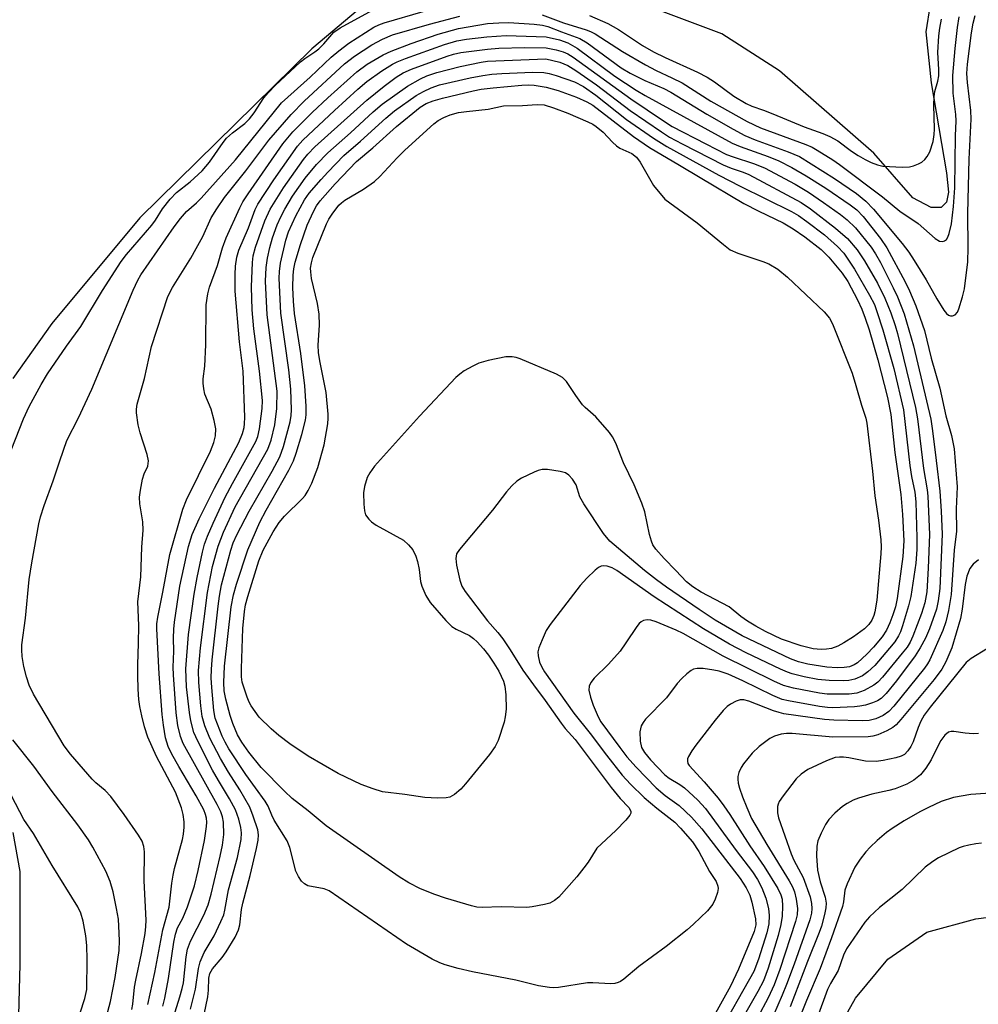
# Model space of a CAD drawing. Units: inches. Extents: x 1321760 to 1327760, y 501448 to 505448.
# Drawn here: x 1322013 to 1322211, y 503564 to 503768 of the extents above; entities that cross this region are included whole.
import ezdxf

# ---------------------------------------------------------------- set-up
doc = ezdxf.new("R2010")
doc.units = ezdxf.units.IN
doc.header["$MEASUREMENT"] = 0
doc.layers.add('TRANS-Parking Lot', color=4, linetype='Continuous')
doc.layers.add('Undefined', color=1, linetype='Continuous')

msp = doc.modelspace()

# ---------------------------------------------------------------- linework, layer by layer
at = {"layer": 'TRANS-Parking Lot'}
for points in [[(1322174.35, 503545.39, 0), (1322185.62, 503565.55, 0), (1322192.35, 503573.63, 0), (1322200.43, 503579.24, 0), (1322210.52, 503581.93, 0), (1322226.22, 503583.95, 0), (1322265.04, 503588.43, 0), (1322279.17, 503591.8, 0), (1322288.82, 503596.51, 0), (1322300.26, 503605.04, 0), (1322309.68, 503616.93, 0), (1322315.74, 503631.06, 0), (1322321.57, 503661.35, 0), (1322327.63, 503686.7, 0), (1322329.65, 503704.65, 0), (1322328.53, 503720.35, 0), (1322324.04, 503741.44, 0), (1322320.67, 503749.74, 0), (1322314.39, 503760.96, 0), (1322304.97, 503771.5, 0)], [(1322082.77, 503770, 0), (1322073.2, 503761.93, 0), (1322037.6, 503726.93, 0), (1322019.35, 503705.09, 0), (1322011.28, 503693.73, 0)], [(1322201.1, 503771.05, 0), (1322200.2, 503765.44, 0), (1322201.32, 503754.9, 0), (1322204.46, 503736.28, 0), (1322204.91, 503732.24, 0), (1322204.46, 503730.22, 0), (1322203.34, 503729.1, 0), (1322201.32, 503729.1, 0), (1322197.51, 503731.12, 0), (1322189.43, 503740.32, 0), (1322169.91, 503757.37, 0), (1322158.02, 503765, 0), (1322143.67, 503770.38, 0)], [(1322011.28, 503599.8, 0), (1322012.77, 503591.72, 0), (1322012.77, 503572.58, 0), (1322011.88, 503538.18, 0), (1322013.07, 503522.63, 0), (1322013.97, 503513.95, 0), (1322013.97, 503507.07, 0), (1322013.37, 503501.09, 0), (1322011.28, 503496, 0)]]:
    msp.add_polyline3d(points, dxfattribs=at)
at = {"layer": 'Undefined'}
for points, elevation in [([(1322009.34, 503674.73), (1322013.51, 503685.37), (1322014.69, 503687.92), (1322017.18, 503692.5), (1322018.5, 503694.7), (1322022.39, 503700.39), (1322025.39, 503704.5), (1322029.83, 503711.94), (1322033.69, 503717.91), (1322034.82, 503719.37), (1322040.07, 503725.41), (1322040.83, 503726.46), (1322042.25, 503728.82), (1322043.85, 503730.79), (1322045.18, 503732.19), (1322047.97, 503734.38), (1322050.49, 503736.65), (1322052, 503738.45), (1322054.82, 503742.53), (1322055.53, 503743.41), (1322056.76, 503744.56), (1322059.33, 503746.47), (1322060.3, 503747.44), (1322061.23, 503748.71), (1322063.27, 503751.78), (1322064.19, 503752.86), (1322065.59, 503754.3), (1322070.8, 503759.22), (1322071.69, 503759.94), (1322073.78, 503761.3), (1322074.61, 503761.93), (1322075.64, 503762.94), (1322077.75, 503765.35), (1322079, 503766.27), (1322086.48, 503770.31)], 356), ([(1322035.95, 503563.22), (1322036.14, 503564.32), (1322036.5, 503567.83), (1322036.73, 503569.3), (1322037.91, 503574.82), (1322038.68, 503578.94), (1322038.85, 503580.37), (1322038.88, 503581.72), (1322038.48, 503589.84), (1322038.55, 503595.8), (1322038.4, 503596.95), (1322038.05, 503598.03), (1322037.32, 503599.26), (1322034.35, 503603.54), (1322031.6, 503607.26), (1322030.42, 503608.54), (1322028.49, 503610.1), (1322027.71, 503610.84), (1322023.24, 503616.05), (1322021.95, 503617.76), (1322015.6, 503628.43), (1322014.71, 503630.29), (1322014.11, 503632.02), (1322013.58, 503634.18), (1322013.22, 503636.24), (1322013.15, 503637.6), (1322013.18, 503638.67), (1322013.94, 503644.14), (1322014.69, 503652.15), (1322015.21, 503655.58), (1322016.69, 503663.64), (1322017.03, 503665.08), (1322017.76, 503667.44), (1322019.65, 503672.54), (1322021.02, 503676.71), (1322022.51, 503680.87), (1322024.89, 503685.6), (1322027.67, 503691.54), (1322036.2, 503711.97), (1322037.15, 503714.07), (1322037.81, 503715.2), (1322044.7, 503725.11), (1322046, 503726.85), (1322047.27, 503728.29), (1322049.29, 503730.04), (1322050.27, 503731), (1322057.35, 503738.97), (1322066.89, 503750.72), (1322072.81, 503756.06), (1322077.19, 503760.22), (1322078.73, 503761.53), (1322080.83, 503763.07), (1322086.01, 503766.38), (1322087.03, 503766.88), (1322088.14, 503767.27), (1322096.22, 503769.66)], 358), ([(1322039.22, 503564.24), (1322040.67, 503570.83), (1322042.37, 503579.66), (1322043.66, 503584.39), (1322044.18, 503589.36), (1322044.45, 503591), (1322044.75, 503592.38), (1322046.39, 503598.38), (1322046.61, 503599.49), (1322046.78, 503600.91), (1322046.79, 503602.06), (1322046.58, 503603.52), (1322046.17, 503604.9), (1322044.99, 503608.17), (1322041, 503615.54), (1322039.22, 503619.56), (1322038.56, 503621.71), (1322038, 503623.94), (1322037.57, 503625.9), (1322037.36, 503627.3), (1322037.21, 503629.48), (1322037.15, 503632.32), (1322037.15, 503634.58), (1322037.34, 503638.9), (1322037.36, 503642.66), (1322037.2, 503647.54), (1322037.78, 503652.68), (1322038.03, 503658.84), (1322038.27, 503662.37), (1322038.2, 503664.07), (1322037.6, 503667.77), (1322037.51, 503669.2), (1322037.69, 503670.63), (1322038.13, 503672.91), (1322038.46, 503674.01), (1322039.21, 503675.62), (1322039.37, 503676.67), (1322039.11, 503678.04), (1322037.68, 503682.46), (1322037.26, 503684.13), (1322036.9, 503686.63), (1322036.91, 503687.4), (1322037.05, 503688.43), (1322038.52, 503693.74), (1322040.03, 503700.33), (1322043.41, 503710.69), (1322044.33, 503712.56), (1322048.13, 503718.64), (1322049.27, 503720.62), (1322050.59, 503723.12), (1322052.37, 503726.94), (1322053.48, 503728.79), (1322055.1, 503731.13), (1322059.52, 503736.65), (1322064.29, 503742.99), (1322068.87, 503748.34), (1322071.6, 503751.09), (1322079.95, 503758.81), (1322081.97, 503760.4), (1322085.56, 503762.74), (1322087.76, 503763.94), (1322089.86, 503764.78), (1322097.48, 503767.05), (1322103.81, 503768.64)], 360), ([(1322042.36, 503563.9), (1322042.77, 503565.54), (1322043.53, 503569.65), (1322044.64, 503577.17), (1322044.95, 503578.78), (1322045.39, 503580.09), (1322046.45, 503582.09), (1322047.44, 503584.47), (1322048.91, 503588.79), (1322049.68, 503591.95), (1322050.93, 503598.18), (1322051.41, 503601.06), (1322051.45, 503601.93), (1322051.37, 503602.8), (1322051.18, 503603.53), (1322050.79, 503604.51), (1322049.25, 503607.4), (1322045.64, 503613.47), (1322044.2, 503616.05), (1322043.46, 503617.61), (1322042.87, 503619.4), (1322042.45, 503622.01), (1322042.22, 503624.25), (1322041.55, 503632.67), (1322041.07, 503641.94), (1322041.11, 503642.98), (1322041.31, 503644.38), (1322042.36, 503649.54), (1322043.78, 503657.31), (1322046.5, 503666.71), (1322047.26, 503668.63), (1322052.2, 503678.69), (1322052.91, 503680.5), (1322053.23, 503681.9), (1322053.3, 503683.33), (1322052.99, 503685.07), (1322052.37, 503687.37), (1322051.05, 503690.49), (1322050.8, 503691.62), (1322050.68, 503692.77), (1322050.71, 503693.65), (1322051.01, 503696.3), (1322051.25, 503700.68), (1322051.34, 503708.93), (1322051.63, 503711.25), (1322052, 503712.62), (1322053.67, 503717.11), (1322054.72, 503720.73), (1322055.44, 503722.82), (1322058.24, 503729.05), (1322058.9, 503730.27), (1322060, 503731.95), (1322067.19, 503742.23), (1322069.25, 503744.77), (1322073.23, 503748.73), (1322076.48, 503751.8), (1322082.5, 503757.19), (1322084.6, 503758.71), (1322087.96, 503760.64), (1322089.55, 503761.44), (1322093.75, 503763.04), (1322099.31, 503764.96), (1322103.54, 503766.11), (1322109.5, 503767.13), (1322111.87, 503767.3), (1322113.91, 503767.34), (1322119.14, 503767), (1322120.87, 503766.81), (1322121.98, 503766.51), (1322124.82, 503765.4), (1322128.58, 503764.05), (1322130.15, 503763.14), (1322137.19, 503758), (1322139.02, 503756.88), (1322142.08, 503755.33), (1322145.96, 503753.71), (1322147.47, 503752.98), (1322154.91, 503748.43), (1322160.31, 503745.32), (1322162.77, 503744.02), (1322164.92, 503743.09), (1322171.71, 503740.64), (1322174.09, 503739.61), (1322181.33, 503735.11), (1322185.84, 503732.01), (1322187.76, 503730.4), (1322189.38, 503728.78), (1322195.33, 503721.62), (1322196.67, 503719.84), (1322197.78, 503718.13), (1322200.23, 503714.16), (1322202.48, 503710.2), (1322203.94, 503707.89), (1322204.47, 503707.2), (1322204.86, 503706.84), (1322205.27, 503706.68), (1322205.69, 503706.69), (1322206.29, 503706.91), (1322206.74, 503707.42), (1322207.05, 503708.13), (1322207.81, 503710.59), (1322208.18, 503712.24), (1322208.85, 503717.88), (1322208.97, 503720.78), (1322208.87, 503727.83), (1322209.13, 503739.1), (1322209.56, 503747.38), (1322209.48, 503749.17), (1322208.8, 503754.95), (1322208.68, 503756.82), (1322208.81, 503758.72), (1322209.64, 503765.23), (1322210.01, 503767.22), (1322210.43, 503768.83)], 362), ([(1322120.82, 503768.98), (1322125.26, 503767.32), (1322129.92, 503765.85), (1322130.79, 503765.51), (1322131.77, 503765.01), (1322137.41, 503761.35), (1322142.21, 503758.62), (1322144.42, 503757.44), (1322147.68, 503755.93), (1322149.77, 503754.85), (1322155.7, 503751.11), (1322163.21, 503746.86), (1322165.96, 503745.55), (1322175.38, 503742.15), (1322176.67, 503741.57), (1322177.7, 503740.98), (1322180.97, 503738.93), (1322182.3, 503738.01), (1322191.21, 503731.32), (1322194.85, 503728.32), (1322198.61, 503725.79), (1322202.12, 503722.69), (1322203.01, 503722.16), (1322203.68, 503722.08), (1322204.09, 503722.2), (1322204.44, 503722.49), (1322204.72, 503722.93), (1322205.04, 503723.72), (1322205.48, 503725.7), (1322205.95, 503729.29), (1322206.17, 503733.17), (1322206.34, 503743.94), (1322206.5, 503747.03), (1322206.43, 503748.33), (1322205.88, 503752.72), (1322205.81, 503756.42), (1322206.23, 503761.97), (1322206.74, 503766.3), (1322207.11, 503768.54)], 360), ([(1322130.6, 503768.8), (1322134.39, 503767.13), (1322136.58, 503765.94), (1322141.57, 503762.61), (1322143.83, 503761.29), (1322146.29, 503760.1), (1322152.98, 503757.08), (1322154.98, 503756.04), (1322156.44, 503755.1), (1322160.47, 503752.15), (1322163.02, 503750.58), (1322164.2, 503750.03), (1322166.61, 503749.22), (1322168.56, 503748.48), (1322174.99, 503745.77), (1322178.86, 503744.43), (1322180.36, 503743.81), (1322181.99, 503742.87), (1322184.84, 503740.75), (1322186.23, 503739.82), (1322187.66, 503738.99), (1322188.88, 503738.4), (1322190.21, 503737.9), (1322191.33, 503737.66), (1322195.4, 503737.46), (1322196.83, 503737.53), (1322197.63, 503737.74), (1322198.66, 503738.13), (1322199.39, 503738.5), (1322200, 503738.99), (1322200.49, 503739.63), (1322201, 503740.6), (1322201.69, 503742.76), (1322201.92, 503744.17), (1322201.99, 503745.29), (1322201.86, 503750.32), (1322201.93, 503751.99), (1322202.09, 503753.11), (1322202.7, 503755.2), (1322202.87, 503756.3), (1322202.87, 503757.61), (1322202.67, 503761.17), (1322202.9, 503764.57), (1322203.11, 503766.21), (1322203.47, 503768.02)], 358), ([(1322044.87, 503562.7), (1322045.87, 503565.81), (1322046.37, 503567.52), (1322046.61, 503568.72), (1322047.15, 503574.08), (1322047.43, 503575.69), (1322048.04, 503577.33), (1322050.85, 503582.72), (1322051.71, 503584.85), (1322052.36, 503587.08), (1322054.2, 503594.95), (1322054.66, 503597.18), (1322054.96, 503599.4), (1322054.91, 503601.97), (1322054.69, 503603.08), (1322054.32, 503604.13), (1322053.58, 503605.6), (1322046.55, 503618.21), (1322045.97, 503619.66), (1322045.46, 503621.95), (1322045.11, 503624.59), (1322044.52, 503632.45), (1322044.48, 503634.01), (1322044.59, 503637.32), (1322044.53, 503640), (1322044.61, 503641.87), (1322044.77, 503643.3), (1322045.88, 503650.79), (1322047.63, 503659.01), (1322048.42, 503661.48), (1322049.86, 503664.72), (1322053, 503671.04), (1322058.04, 503680.5), (1322058.85, 503682.32), (1322059.18, 503683.56), (1322059.27, 503684.34), (1322059.28, 503685.75), (1322058.93, 503695.27), (1322058.19, 503701.29), (1322057.3, 503711.82), (1322057.29, 503715.26), (1322057.36, 503716.96), (1322057.66, 503718.82), (1322058.07, 503720.28), (1322060.05, 503724.89), (1322061.47, 503728.7), (1322062.01, 503729.79), (1322065.32, 503734.85), (1322070.17, 503741.79), (1322071.3, 503743.04), (1322077.87, 503749.13), (1322082.68, 503753.56), (1322084.58, 503755.13), (1322087.63, 503757.33), (1322089.85, 503758.71), (1322090.81, 503759.21), (1322092.56, 503759.93), (1322100.6, 503762.83), (1322103.2, 503763.57), (1322105.19, 503763.91), (1322109.36, 503764.43), (1322113.37, 503764.67), (1322121.63, 503764.42), (1322124.44, 503763.75), (1322126.13, 503763.14), (1322128.05, 503762.04), (1322135.86, 503756.26), (1322140.24, 503753.38), (1322142.14, 503752.26), (1322160.1, 503742.42), (1322161.76, 503741.69), (1322167.57, 503739.64), (1322169.77, 503738.75), (1322172.47, 503737.39), (1322175.46, 503735.66), (1322179.5, 503733.09), (1322184.53, 503729.67), (1322185.93, 503728.63), (1322187.24, 503727.22), (1322190.85, 503722.67), (1322192.12, 503720.74), (1322195.91, 503713.69), (1322196.84, 503711.83), (1322198.14, 503708.73), (1322199.94, 503703.65), (1322201.32, 503697.9), (1322203.06, 503691.72), (1322204.33, 503685.97), (1322205.52, 503681.93), (1322206.04, 503679.2), (1322206.67, 503671.34), (1322206.45, 503666.75), (1322206.53, 503662.13), (1322206.08, 503658.23), (1322205.45, 503649.06), (1322204.9, 503645.71), (1322204.33, 503643.42), (1322203.7, 503641.58), (1322201, 503635.53), (1322200.54, 503634.71), (1322199.9, 503633.82), (1322193.6, 503625.97), (1322192.52, 503624.82), (1322191.4, 503624.01), (1322189.83, 503623.3), (1322188.47, 503623.01), (1322187.02, 503622.93), (1322181.13, 503623.07), (1322179.22, 503623.19), (1322170.83, 503624.4), (1322169.84, 503624.61), (1322168.69, 503624.97), (1322163.57, 503627.02), (1322162.52, 503627.24), (1322161.76, 503627.23), (1322160.99, 503627), (1322159.76, 503626.35), (1322159.08, 503625.86), (1322158.27, 503625.07), (1322156.61, 503623.09), (1322152.61, 503617.91), (1322151.76, 503616.72), (1322151.06, 503615.52), (1322150.9, 503615.03), (1322150.87, 503614.56), (1322150.99, 503614.1), (1322151.23, 503613.67), (1322154.31, 503610.32), (1322157.21, 503606.91), (1322158.39, 503605.37), (1322159.64, 503603.53), (1322163.77, 503597.06), (1322166.74, 503592.8), (1322169.55, 503588.24), (1322170.19, 503586.95), (1322170.44, 503586.01), (1322170.54, 503584.57), (1322170.5, 503582.54), (1322170.22, 503580.8), (1322169.66, 503578.54), (1322167.61, 503571.78), (1322166.58, 503569.17), (1322165.42, 503566.94), (1322162.66, 503562.1)], 364), ([(1322048.09, 503563.26), (1322049.09, 503567.43), (1322049.72, 503571.67), (1322050.06, 503573.1), (1322050.92, 503574.99), (1322052.93, 503578.48), (1322054.37, 503581.4), (1322054.94, 503582.76), (1322055.19, 503583.79), (1322055.94, 503587.99), (1322057.76, 503594.66), (1322058.52, 503598.39), (1322058.62, 503599.78), (1322058.5, 503600.86), (1322058.04, 503602.55), (1322057.35, 503604.48), (1322056.16, 503606.77), (1322053.85, 503610.56), (1322052.63, 503612.73), (1322049.56, 503618.7), (1322048.78, 503620.52), (1322048.13, 503622.95), (1322047.83, 503624.64), (1322047.27, 503629.94), (1322047.11, 503633.65), (1322047.67, 503640.79), (1322048.83, 503649.12), (1322049.46, 503652.59), (1322050.55, 503657.82), (1322050.98, 503659.47), (1322051.57, 503661.09), (1322052.73, 503663.83), (1322055.27, 503669.19), (1322056.73, 503672), (1322061.58, 503680.67), (1322061.97, 503681.71), (1322062.32, 503683.29), (1322062.89, 503687.54), (1322062.96, 503689.16), (1322062.33, 503695.23), (1322061.14, 503703.97), (1322060.81, 503707.95), (1322060.67, 503712.72), (1322060.89, 503717.73), (1322061.04, 503719.13), (1322061.54, 503720.92), (1322063.46, 503726.32), (1322064.52, 503728.73), (1322067.28, 503733.17), (1322071.41, 503739.04), (1322072.35, 503740.15), (1322073.82, 503741.63), (1322084.57, 503751.3), (1322088.13, 503754.19), (1322090.64, 503756.03), (1322092.04, 503756.92), (1322093.77, 503757.73), (1322101.18, 503760.41), (1322102.49, 503760.83), (1322104, 503761.15), (1322109.51, 503761.86), (1322111.83, 503762.02), (1322117.14, 503762.2), (1322121.68, 503762.13), (1322123.73, 503761.73), (1322125.19, 503761.29), (1322126.14, 503760.88), (1322127.26, 503760.22), (1322139.18, 503751.59), (1322145.89, 503747.04), (1322147.74, 503745.88), (1322154.68, 503742.23), (1322158.98, 503740.09), (1322160.33, 503739.58), (1322164.55, 503738.21), (1322166.8, 503737.29), (1322173.16, 503733.91), (1322175.93, 503732.25), (1322179.04, 503730.15), (1322182.55, 503727.63), (1322183.94, 503726.55), (1322185.61, 503724.89), (1322188.9, 503720.87), (1322189.77, 503719.53), (1322190.8, 503717.74), (1322193.47, 503712.49), (1322194.32, 503710.63), (1322195.7, 503707.11), (1322197.67, 503700.45), (1322201.22, 503685.31), (1322201.6, 503682.88), (1322202.36, 503676.75), (1322203.07, 503670.43), (1322203.36, 503666.3), (1322203.54, 503661.5), (1322203.1, 503650.3), (1322202.78, 503647.71), (1322202.42, 503646.03), (1322200.96, 503641.95), (1322200.14, 503639.99), (1322199.05, 503638.01), (1322197.98, 503636.33), (1322194.12, 503631.18), (1322191.98, 503628.55), (1322190.95, 503627.53), (1322190.22, 503627.04), (1322189.13, 503626.61), (1322187.71, 503626.19), (1322186.56, 503625.95), (1322185.45, 503625.83), (1322180.97, 503625.63), (1322179.85, 503625.65), (1322178.19, 503625.85), (1322171.79, 503627.03), (1322170.46, 503627.36), (1322168.51, 503628.13), (1322162.34, 503631.16), (1322159.27, 503632.54), (1322157.41, 503633.16), (1322156.32, 503633.41), (1322154.1, 503633.72), (1322152.86, 503633.76), (1322152.1, 503633.61), (1322151.63, 503633.36), (1322150.76, 503632.67), (1322149.73, 503631.68), (1322148.77, 503630.61), (1322146.51, 503627.69), (1322142.19, 503623.24), (1322141.69, 503622.6), (1322141.33, 503621.9), (1322141.04, 503620.63), (1322141.11, 503618.72), (1322141.38, 503617.43), (1322141.96, 503616.34), (1322143.24, 503614.83), (1322146.21, 503611.73), (1322147.08, 503611.06), (1322149.33, 503609.72), (1322150.27, 503609.03), (1322153.02, 503606.5), (1322154.62, 503604.76), (1322160.94, 503596.08), (1322164.33, 503591.67), (1322165.39, 503590.1), (1322166.26, 503588.36), (1322167.12, 503586.23), (1322167.65, 503584.08), (1322167.8, 503582.66), (1322167.7, 503580.93), (1322167.27, 503579.04), (1322165.61, 503573.63), (1322164.62, 503571.08), (1322156.99, 503557.54)], 366), ([(1322049.84, 503557.23), (1322051.64, 503565.82), (1322051.81, 503567.24), (1322051.89, 503569.69), (1322052.08, 503570.68), (1322052.6, 503571.63), (1322054.59, 503573.97), (1322055.45, 503575.14), (1322057.31, 503578.18), (1322058.01, 503579.69), (1322058.24, 503580.7), (1322058.62, 503583.91), (1322058.87, 503585.22), (1322060.42, 503590.94), (1322061.75, 503596.48), (1322062.08, 503598.21), (1322062.14, 503599.34), (1322061.98, 503600.39), (1322061.06, 503603.18), (1322060.32, 503605.09), (1322058.3, 503608.63), (1322055.94, 503612.32), (1322054.26, 503615.1), (1322052.05, 503619.35), (1322051.02, 503621.87), (1322050.51, 503623.81), (1322050.2, 503626), (1322049.81, 503630.86), (1322049.74, 503633.35), (1322050.11, 503638.01), (1322051.56, 503649.49), (1322052.64, 503654.84), (1322053.82, 503659.08), (1322054.88, 503661.91), (1322057.34, 503667.19), (1322064.07, 503679.1), (1322064.75, 503681), (1322065.49, 503684.17), (1322065.9, 503687.55), (1322065.97, 503691.12), (1322063.92, 503706.91), (1322063.61, 503713.87), (1322063.75, 503716.68), (1322063.99, 503718.64), (1322064.48, 503720.85), (1322065.04, 503722.8), (1322066.03, 503725.53), (1322066.75, 503727.14), (1322067.58, 503728.72), (1322069.2, 503731.44), (1322071.77, 503735.18), (1322074.1, 503737.96), (1322076.51, 503740.42), (1322081.16, 503744.55), (1322085.83, 503748.89), (1322087.69, 503750.44), (1322092.95, 503754.2), (1322095.68, 503755.74), (1322096.94, 503756.3), (1322099.05, 503757.03), (1322103.87, 503758.29), (1322108.19, 503759.19), (1322109.53, 503759.35), (1322111.25, 503759.44), (1322121.59, 503759.82), (1322124.46, 503759.14), (1322126.14, 503758.48), (1322127.81, 503757.44), (1322132.09, 503754.45), (1322139.06, 503749.18), (1322145.48, 503744.74), (1322147.16, 503743.67), (1322149.78, 503742.25), (1322158.27, 503737.89), (1322159.91, 503737.21), (1322162.41, 503736.43), (1322163.59, 503735.94), (1322174.41, 503730.13), (1322176.33, 503728.85), (1322181.54, 503724.85), (1322183.98, 503722.67), (1322185.99, 503720.36), (1322187.54, 503718.07), (1322190.18, 503713.44), (1322191.73, 503710.33), (1322192.96, 503707.3), (1322193.88, 503704.68), (1322194.34, 503703.03), (1322198.07, 503687.74), (1322198.5, 503685.37), (1322199.71, 503675.14), (1322200.46, 503670.69), (1322200.59, 503669.41), (1322200.95, 503661.44), (1322200.71, 503654.5), (1322200.42, 503649.58), (1322200, 503647.35), (1322199.27, 503645.13), (1322197.49, 503640.44), (1322196.92, 503639.17), (1322196.31, 503638.17), (1322195.33, 503636.88), (1322191.23, 503631.94), (1322190.25, 503630.91), (1322189.42, 503630.27), (1322187.45, 503629.2), (1322185.91, 503628.63), (1322184.34, 503628.46), (1322181.78, 503628.43), (1322179.79, 503628.46), (1322178.2, 503628.63), (1322172.82, 503629.66), (1322170.76, 503630.24), (1322168.73, 503631.13), (1322158.28, 503636.3), (1322150.01, 503640.99), (1322148.56, 503641.7), (1322144.41, 503643.39), (1322143.3, 503643.73), (1322142.52, 503643.78), (1322141.79, 503643.65), (1322141.29, 503643.41), (1322140.89, 503643.07), (1322140.38, 503642.42), (1322138.16, 503639.02), (1322136.95, 503637.33), (1322134.57, 503634.63), (1322131.6, 503631.71), (1322130.86, 503630.83), (1322130.55, 503630.06), (1322130.5, 503629.23), (1322130.79, 503627.81), (1322131.36, 503626.14), (1322132.4, 503623.74), (1322132.99, 503622.74), (1322136.86, 503617.4), (1322138.34, 503615.5), (1322140.3, 503613.31), (1322144.43, 503609.04), (1322146.25, 503607.46), (1322149.13, 503605.42), (1322151.74, 503603), (1322153.82, 503600.55), (1322161.8, 503590.28), (1322163.05, 503588.41), (1322163.78, 503586.83), (1322164.2, 503585.43), (1322164.93, 503581.97), (1322165.01, 503580.7), (1322164.7, 503579.36), (1322161.44, 503571.52), (1322159.79, 503568.06), (1322154.64, 503558.72)], 368), ([(1322211.08, 503656.21), (1322209.96, 503655.29), (1322209.29, 503654.41), (1322208.66, 503652.85), (1322208.32, 503651.15), (1322207.73, 503646.01), (1322207.38, 503644.11), (1322205.58, 503638.02), (1322204.36, 503635.12), (1322203.49, 503633.62), (1322201.92, 503631.5), (1322195.02, 503623.16), (1322194.03, 503622.09), (1322193.36, 503621.55), (1322192.1, 503620.86), (1322190.25, 503620.05), (1322189.25, 503619.74), (1322188.28, 503619.63), (1322180.95, 503619.54), (1322172.53, 503620.29), (1322171.38, 503620.3), (1322170.27, 503620.14), (1322168.91, 503619.78), (1322167.89, 503619.25), (1322165.73, 503617.63), (1322164.3, 503616.21), (1322162.47, 503614.02), (1322162.02, 503613.28), (1322161.54, 503612.21), (1322161.32, 503611.39), (1322161.3, 503610.85), (1322161.4, 503610.05), (1322161.67, 503608.97), (1322162.25, 503607.2), (1322163.14, 503604.96), (1322164.16, 503602.75), (1322167.31, 503597.31), (1322171.93, 503589.81), (1322172.61, 503588.57), (1322173, 503587.57), (1322173.4, 503586.02), (1322173.66, 503584.07), (1322173.61, 503582.8), (1322173.23, 503581.4), (1322170.01, 503571.51), (1322168.81, 503568.34), (1322167.57, 503565.64), (1322165.44, 503561.63)], 362), ([(1322212.96, 503637.89), (1322209.58, 503635.84), (1322208.53, 503634.98), (1322201.08, 503625.73), (1322199.86, 503624.06), (1322199.13, 503622.83), (1322198.58, 503621.53), (1322197.55, 503618.58), (1322197.08, 503617.59), (1322196.49, 503616.69), (1322195.75, 503615.97), (1322195.09, 503615.6), (1322193.97, 503615.24), (1322191.35, 503614.68), (1322189.92, 503614.51), (1322187.69, 503614.57), (1322184.27, 503615.27), (1322183.16, 503615.42), (1322182.35, 503615.43), (1322181.44, 503615.3), (1322179.67, 503614.64), (1322175.79, 503612.82), (1322174.41, 503611.9), (1322173.4, 503610.94), (1322170.69, 503607.43), (1322169.87, 503606.22), (1322169.64, 503605.71), (1322169.52, 503605.21), (1322169.48, 503603.9), (1322169.69, 503602.84), (1322172.31, 503595.44), (1322172.89, 503594.12), (1322174.79, 503590.52), (1322176.27, 503586.52), (1322176.55, 503585.16), (1322176.62, 503584.11), (1322176.52, 503583.12), (1322176.18, 503581.75), (1322172.93, 503572.58), (1322171.35, 503568.37), (1322170.47, 503566.15), (1322168.66, 503562.06)], 360), ([(1322211.12, 503620.31), (1322210, 503620.24), (1322208.32, 503620.36), (1322206.01, 503620.73), (1322205.46, 503620.73), (1322204.9, 503620.57), (1322204.12, 503619.93), (1322203.3, 503618.83), (1322202.72, 503617.82), (1322201.29, 503614.82), (1322200.19, 503613.12), (1322199.07, 503611.76), (1322197.74, 503610.68), (1322196.26, 503609.81), (1322193.86, 503608.87), (1322192.57, 503608.53), (1322189, 503607.78), (1322186.24, 503606.92), (1322185.17, 503606.51), (1322183.9, 503605.83), (1322182.95, 503605.17), (1322181.39, 503603.79), (1322180.15, 503602.52), (1322179.44, 503601.5), (1322178.54, 503599.7), (1322177.87, 503598.12), (1322177.63, 503597.01), (1322177.6, 503594.99), (1322177.8, 503592.03), (1322178.36, 503589.64), (1322179.39, 503586.44), (1322179.58, 503585.22), (1322179.52, 503584.21), (1322179.26, 503582.87), (1322178.59, 503580.42), (1322178.16, 503579.11), (1322175.74, 503573.13), (1322172.16, 503563.76)], 358), ([(1322030.44, 503560.75), (1322031.51, 503564.89), (1322032.47, 503569.85), (1322033.28, 503575.41), (1322033.4, 503577.46), (1322033.26, 503580.42), (1322033.14, 503581.88), (1322032.79, 503584.1), (1322032.05, 503587.55), (1322031.44, 503589.7), (1322030.55, 503591.83), (1322027.87, 503596.81), (1322026.94, 503598.32), (1322024.75, 503601.42), (1322019.45, 503608.29), (1322015.62, 503613.55), (1322011.28, 503618.96)], 356), ([(1322025.22, 503562.51), (1322026.19, 503565.49), (1322026.59, 503567.35), (1322026.7, 503573.56), (1322026.6, 503576.44), (1322026.44, 503578.44), (1322025.88, 503581.48), (1322025.38, 503583.12), (1322024.74, 503584.44), (1322019.42, 503592.99), (1322015.57, 503599.59), (1322013.56, 503602.52), (1322011, 503607.43)], 354), ([(1322216.54, 503608.16), (1322209.53, 503607.67), (1322205.92, 503607.03), (1322203.39, 503606.22), (1322200.74, 503605), (1322198.97, 503604.08), (1322195.74, 503602.23), (1322193.23, 503600.68), (1322192.07, 503599.84), (1322190.13, 503598.17), (1322188.67, 503596.81), (1322187.75, 503595.81), (1322186.58, 503594.29), (1322185.51, 503592.64), (1322183.92, 503589.22), (1322183.46, 503587.86), (1322183.16, 503585.47), (1322182.95, 503584.5), (1322180.68, 503578.05), (1322178.33, 503571.71), (1322175.49, 503565.05), (1322172.52, 503557.67)], 356), ([(1322211.7, 503597.59), (1322210.56, 503597.49), (1322209.1, 503597.23), (1322207.95, 503596.94), (1322207.12, 503596.62), (1322202.81, 503594.56), (1322201.62, 503593.81), (1322200.07, 503592.65), (1322195.3, 503588.06), (1322190.62, 503584.28), (1322188.52, 503582.4), (1322187.57, 503581.25), (1322183.8, 503575.75), (1322183.16, 503574.45), (1322182.04, 503571.27), (1322180.46, 503568.61), (1322179.84, 503567.34), (1322177.68, 503561.48)], 354)]:
    msp.add_lwpolyline(points, dxfattribs=dict(at, elevation=elevation))
for points, elevation in [([(1322183.16, 503631.19), (1322180.19, 503631.25), (1322177.87, 503631.5), (1322175.01, 503632.02), (1322172.55, 503632.62), (1322171.55, 503632.95), (1322170.12, 503633.58), (1322163.03, 503637.01), (1322159.57, 503638.77), (1322154.17, 503641.92), (1322144, 503648.6), (1322136.29, 503653.98), (1322135.3, 503654.56), (1322134.28, 503654.93), (1322133.51, 503654.99), (1322133, 503654.88), (1322132.5, 503654.64), (1322131.81, 503654.11), (1322130.08, 503652.45), (1322128.71, 503650.92), (1322122.47, 503642.82), (1322121.68, 503641.57), (1322120.79, 503639.68), (1322120.11, 503638.03), (1322119.92, 503637.2), (1322119.96, 503636.38), (1322120.3, 503635.03), (1322120.73, 503633.99), (1322121.31, 503633.02), (1322127.35, 503624.47), (1322130.75, 503620.3), (1322134.11, 503615.81), (1322137.38, 503611.67), (1322139.1, 503609.85), (1322141.95, 503607.05), (1322144.57, 503604.85), (1322148.24, 503601.94), (1322149.43, 503600.69), (1322151.89, 503597.89), (1322153.26, 503595.87), (1322155.45, 503591.78), (1322156.79, 503589.66), (1322157.18, 503588.75), (1322157.23, 503588.25), (1322157.09, 503587.43), (1322156.62, 503586.06), (1322156.12, 503585.02), (1322155.02, 503583.65), (1322152.14, 503580.84), (1322150.83, 503579.67), (1322146.5, 503576.24), (1322140.83, 503572.11), (1322137.72, 503569.48), (1322137.01, 503569.01), (1322136.55, 503568.8), (1322135.83, 503568.59), (1322135.03, 503568.51), (1322131.32, 503568.72), (1322130.18, 503568.71), (1322124.2, 503567.77), (1322123.18, 503567.69), (1322122.34, 503567.74), (1322120.09, 503568.11), (1322115.34, 503569.3), (1322106.4, 503570.98), (1322103.46, 503571.68), (1322100.75, 503572.46), (1322099.64, 503572.85), (1322098.05, 503573.6), (1322092.75, 503576.75), (1322076.74, 503587.76), (1322075.7, 503588.16), (1322072.35, 503588.79), (1322071.64, 503589.17), (1322071.05, 503589.77), (1322070.38, 503590.73), (1322069.89, 503591.8), (1322068.59, 503596.7), (1322068.08, 503598.07), (1322065.38, 503602.38), (1322064.87, 503603.38), (1322064.1, 503605.28), (1322063.53, 503606.3), (1322059.52, 503611.84), (1322055.98, 503617.11), (1322055.22, 503618.49), (1322054.63, 503619.75), (1322053.17, 503623.48), (1322052.88, 503625.08), (1322052.48, 503629.8), (1322052.37, 503631.84), (1322052.38, 503633.54), (1322052.52, 503635.52), (1322053.77, 503646.66), (1322054.05, 503648.72), (1322054.51, 503651.02), (1322056.41, 503658.19), (1322056.91, 503659.74), (1322057.67, 503661.41), (1322060.19, 503666.29), (1322064.93, 503674.53), (1322066.56, 503677.54), (1322067.33, 503679.65), (1322068.71, 503684.78), (1322068.9, 503686.1), (1322068.97, 503687.24), (1322068.83, 503691.49), (1322068.4, 503695.49), (1322066.73, 503707.27), (1322066.44, 503714.45), (1322066.46, 503715.84), (1322066.67, 503717.59), (1322067.81, 503722.36), (1322068.32, 503724.06), (1322069.85, 503727.4), (1322071.68, 503730.7), (1322072.65, 503732.06), (1322075.08, 503734.91), (1322076.46, 503736.42), (1322079.79, 503739.82), (1322083.25, 503742.83), (1322088.49, 503747.6), (1322090.27, 503749.07), (1322094.72, 503752.23), (1322096.26, 503753.1), (1322097.84, 503753.88), (1322099.59, 503754.47), (1322105.92, 503755.92), (1322108.54, 503756.43), (1322110.44, 503756.69), (1322112.46, 503756.84), (1322118.83, 503757.08), (1322121.19, 503757.01), (1322122.3, 503756.8), (1322123.73, 503756.4), (1322127.54, 503755.06), (1322129.39, 503754.09), (1322131.92, 503752.32), (1322138.26, 503747.28), (1322143.88, 503743.41), (1322146.6, 503741.71), (1322157.37, 503735.76), (1322161.79, 503733.48), (1322172.38, 503728.25), (1322173.82, 503727.46), (1322175.57, 503726.23), (1322179.26, 503723.43), (1322181.95, 503721.06), (1322183.23, 503719.65), (1322185.46, 503716.35), (1322188.57, 503710.95), (1322189.57, 503709), (1322190.09, 503707.61), (1322191.33, 503703.82), (1322193.6, 503695.79), (1322195.58, 503687.23), (1322196.86, 503675.76), (1322197.24, 503673.48), (1322197.94, 503670.2), (1322198.1, 503668.19), (1322198.36, 503660.74), (1322198.31, 503658.39), (1322198.11, 503655.56), (1322197.06, 503648.63), (1322196.58, 503646.68), (1322195.36, 503642.54), (1322194.94, 503641.35), (1322194.55, 503640.53), (1322193.77, 503639.28), (1322192.7, 503637.94), (1322189.61, 503634.35), (1322188.21, 503633.04), (1322187.07, 503632.26), (1322185.5, 503631.54), (1322184.29, 503631.26)], 370), ([(1322181.86, 503633.87), (1322179.71, 503634), (1322175.8, 503634.65), (1322173.84, 503635.15), (1322172.18, 503635.73), (1322162.21, 503640.52), (1322156.61, 503643.76), (1322153.3, 503645.92), (1322146.53, 503650.54), (1322144.46, 503652.05), (1322141.98, 503654.02), (1322134.82, 503660.06), (1322133.54, 503661.66), (1322129.43, 503667.77), (1322128.62, 503669.25), (1322127.84, 503671.75), (1322127.07, 503672.92), (1322126.32, 503673.75), (1322125.64, 503674.19), (1322124.55, 503674.51), (1322121.93, 503674.9), (1322120.79, 503674.9), (1322119.97, 503674.69), (1322119.17, 503674.37), (1322116.53, 503673.13), (1322115.57, 503672.51), (1322114.55, 503671.53), (1322113.43, 503670.25), (1322110.52, 503666.46), (1322106.22, 503661.29), (1322103.69, 503658.39), (1322103.1, 503657.44), (1322102.94, 503656.49), (1322103.12, 503655.09), (1322103.8, 503652.03), (1322104.23, 503650.75), (1322104.86, 503649.64), (1322109.51, 503643.59), (1322111.63, 503641.22), (1322112.66, 503639.89), (1322114.22, 503637.6), (1322116.84, 503633.41), (1322119, 503630.38), (1322121.45, 503627.14), (1322124.74, 503622.45), (1322125.61, 503621.35), (1322127.66, 503619.06), (1322135.08, 503609.15), (1322136.98, 503606.86), (1322138.74, 503604.99), (1322139.17, 503604.26), (1322139.16, 503603.85), (1322138.97, 503603.43), (1322138.1, 503602.36), (1322136.05, 503600.26), (1322132.14, 503596.56), (1322130.31, 503593.66), (1322129.44, 503592.48), (1322127.97, 503590.68), (1322124.24, 503586.43), (1322123.38, 503585.73), (1322122.39, 503585.21), (1322121.3, 503584.9), (1322118.76, 503584.44), (1322117.64, 503584.34), (1322112.33, 503584.44), (1322108.39, 503584.28), (1322107.31, 503584.4), (1322106.17, 503584.67), (1322100.83, 503586.27), (1322098.61, 503587), (1322095.64, 503588.18), (1322093.26, 503589.41), (1322091.24, 503590.65), (1322076.12, 503601.21), (1322072.39, 503604.3), (1322069.12, 503606.87), (1322067.49, 503608.34), (1322062.7, 503613.29), (1322060.14, 503616.46), (1322058.7, 503618.5), (1322057.8, 503620.03), (1322056.8, 503622.4), (1322056.26, 503624.05), (1322055.39, 503627.43), (1322055.06, 503629.13), (1322054.93, 503630.84), (1322055.07, 503634.22), (1322056.51, 503646.53), (1322056.95, 503649), (1322057.59, 503651.2), (1322059.96, 503658.28), (1322062.44, 503664), (1322063.7, 503666.47), (1322068.42, 503674.75), (1322069.35, 503676.69), (1322069.92, 503678.26), (1322071.1, 503682.12), (1322071.83, 503685.09), (1322071.97, 503686.21), (1322071.99, 503688), (1322071.74, 503692.2), (1322070.92, 503698.89), (1322069.61, 503707.17), (1322069.36, 503709.7), (1322069.27, 503712.54), (1322069.3, 503715.08), (1322069.41, 503716.44), (1322069.7, 503717.76), (1322070.81, 503721.43), (1322072.19, 503725.46), (1322073.48, 503728.28), (1322074.15, 503729.43), (1322074.88, 503730.44), (1322077.98, 503734.02), (1322082.42, 503738.62), (1322085.8, 503741.44), (1322090.68, 503745.82), (1322095.55, 503749.84), (1322096.79, 503750.6), (1322098.3, 503751.17), (1322100.19, 503751.71), (1322106.52, 503753.23), (1322108.17, 503753.55), (1322110.67, 503753.87), (1322116.63, 503754.37), (1322117.89, 503754.44), (1322119.15, 503754.38), (1322121.66, 503754.01), (1322124.14, 503753.3), (1322127.93, 503751.89), (1322130.08, 503750.96), (1322131.32, 503750.23), (1322139.72, 503743.75), (1322143, 503741.52), (1322149.26, 503737.88), (1322153.5, 503735.27), (1322162.56, 503729.95), (1322165.67, 503728.31), (1322170.66, 503725.95), (1322172.75, 503724.71), (1322175.17, 503723.02), (1322178.56, 503720.38), (1322180.12, 503718.85), (1322182.92, 503715.51), (1322184.05, 503713.78), (1322186.04, 503710.02), (1322186.95, 503708.06), (1322187.67, 503706.18), (1322188.46, 503703.76), (1322190.28, 503697.62), (1322192.23, 503689.8), (1322192.92, 503686.27), (1322193.77, 503678.42), (1322195.03, 503669.76), (1322195.38, 503665.62), (1322195.64, 503660.12), (1322195.42, 503656.91), (1322194.28, 503648.19), (1322193.9, 503646.51), (1322193.4, 503644.84), (1322192.77, 503643.19), (1322192.06, 503641.69), (1322191.16, 503640.31), (1322189.34, 503638.15), (1322187.99, 503636.71), (1322186.05, 503634.92), (1322185.36, 503634.47), (1322184.39, 503634.12), (1322183.28, 503633.95)], 372), ([(1322178.52, 503637.67), (1322176.9, 503637.81), (1322174.38, 503638.43), (1322170.35, 503639.84), (1322167, 503641.4), (1322165.01, 503642.47), (1322163.32, 503643.52), (1322161.93, 503644.53), (1322159.48, 503646.5), (1322153.71, 503649.54), (1322151.97, 503650.66), (1322150.69, 503651.69), (1322148.5, 503654.03), (1322146.04, 503656.48), (1322144.36, 503658.41), (1322143.74, 503659.33), (1322143.43, 503660.11), (1322143.05, 503661.49), (1322142.06, 503666.14), (1322141.42, 503667.95), (1322139.85, 503671.72), (1322137.67, 503676.29), (1322136.05, 503680.34), (1322135.39, 503681.63), (1322134.73, 503682.55), (1322131.91, 503685.78), (1322129.75, 503687.71), (1322129.19, 503688.31), (1322127.79, 503690.21), (1322125.88, 503693.08), (1322125.06, 503693.96), (1322123.81, 503694.65), (1322116.24, 503697.78), (1322115.41, 503698.05), (1322114.64, 503698.19), (1322113.3, 503698.19), (1322109.66, 503697.44), (1322107.74, 503696.88), (1322106.45, 503696.26), (1322104.7, 503695.28), (1322103.79, 503694.64), (1322102.99, 503693.93), (1322095.44, 503685.92), (1322086.16, 503675.62), (1322085.16, 503674.24), (1322084.62, 503673.25), (1322084.04, 503671.42), (1322083.85, 503670.05), (1322083.9, 503667.75), (1322084.05, 503666.34), (1322084.3, 503665.56), (1322084.93, 503664.63), (1322085.54, 503664.05), (1322086.47, 503663.42), (1322092.11, 503660.26), (1322093.17, 503659.35), (1322094.05, 503658.27), (1322094.7, 503656.99), (1322095.05, 503655.89), (1322095.39, 503654.19), (1322095.68, 503651.74), (1322095.92, 503650.74), (1322096.77, 503648.87), (1322097.68, 503647.37), (1322100.89, 503643.65), (1322102.1, 503642.44), (1322103.03, 503641.85), (1322105.77, 503640.54), (1322106.62, 503639.95), (1322107.37, 503639.27), (1322108.7, 503637.79), (1322109.72, 503636.47), (1322110.83, 503634.88), (1322111.83, 503633.18), (1322112.8, 503631.15), (1322113.12, 503630.08), (1322113.28, 503628.31), (1322113.34, 503625.33), (1322113.19, 503623.74), (1322112.96, 503622.66), (1322111.71, 503618.87), (1322111.11, 503617.6), (1322109.91, 503615.98), (1322104.98, 503609.87), (1322103.99, 503608.81), (1322102.69, 503607.7), (1322101.74, 503607.15), (1322100.93, 503606.98), (1322099.2, 503606.94), (1322096.57, 503607.04), (1322092.4, 503607.68), (1322087.78, 503608.26), (1322085.83, 503608.82), (1322083.36, 503609.72), (1322078.59, 503612.05), (1322072.43, 503615.61), (1322068.61, 503618.15), (1322066.32, 503619.88), (1322064.74, 503621.27), (1322062.29, 503623.7), (1322060.6, 503626.04), (1322060.2, 503626.79), (1322059.78, 503627.81), (1322058.78, 503630.9), (1322058.62, 503632), (1322058.61, 503633.76), (1322058.92, 503642.02), (1322059.22, 503645.51), (1322059.45, 503646.92), (1322059.93, 503648.61), (1322062.22, 503656.01), (1322063.09, 503658.2), (1322065.18, 503662.02), (1322066.4, 503663.97), (1322067.53, 503665.24), (1322071.22, 503668.89), (1322071.78, 503669.55), (1322072.43, 503670.54), (1322073.17, 503672.11), (1322074.4, 503675.3), (1322075.75, 503679.99), (1322076.49, 503684.36), (1322076.58, 503685.53), (1322076.54, 503686.33), (1322076.14, 503690.81), (1322074.84, 503697.35), (1322074.56, 503699.08), (1322074.51, 503700.61), (1322074.78, 503704.75), (1322074.68, 503707.02), (1322074.32, 503709.27), (1322073.12, 503714.44), (1322072.93, 503715.76), (1322072.92, 503716.57), (1322073.07, 503717.65), (1322073.4, 503718.77), (1322076.18, 503725.75), (1322076.69, 503726.69), (1322077.35, 503727.69), (1322078.77, 503729.55), (1322079.32, 503730.09), (1322079.97, 503730.58), (1322083.84, 503732.89), (1322086.14, 503734.49), (1322087.23, 503735.53), (1322090.82, 503739.36), (1322092.43, 503740.96), (1322098.42, 503746.38), (1322099.33, 503747.07), (1322100.48, 503747.74), (1322101.8, 503748.27), (1322103.51, 503748.72), (1322105.15, 503748.97), (1322109.65, 503749.45), (1322112.82, 503750.1), (1322116.75, 503750.22), (1322119.8, 503750.43), (1322121.25, 503750.33), (1322123.17, 503749.74), (1322126.16, 503748.61), (1322130.26, 503746.83), (1322131.28, 503746.32), (1322131.97, 503745.88), (1322133.43, 503744.69), (1322135.4, 503742.59), (1322136.23, 503741.82), (1322136.91, 503741.4), (1322139.34, 503740.27), (1322140.31, 503739.54), (1322141.11, 503738.45), (1322143.84, 503733.67), (1322146.2, 503730.79), (1322152.92, 503725.94), (1322158.32, 503721.41), (1322159.74, 503720.33), (1322161.3, 503719.62), (1322166.45, 503717.96), (1322167.7, 503717.46), (1322169.57, 503716.35), (1322171.55, 503714.68), (1322179.13, 503707.5), (1322180.27, 503706.2), (1322180.87, 503705.05), (1322184.93, 503694.82), (1322185.74, 503692.31), (1322186.87, 503688.18), (1322187.76, 503685.55), (1322188.01, 503684.52), (1322189.17, 503674.54), (1322189.63, 503669.49), (1322190.4, 503664.4), (1322190.89, 503660.35), (1322190.93, 503658.91), (1322190.87, 503657.49), (1322190.04, 503647.86), (1322189.67, 503645.48), (1322189.44, 503644.7), (1322189, 503643.71), (1322188.42, 503642.86), (1322187.52, 503641.95), (1322185.2, 503640.28), (1322183.25, 503639.04), (1322181.96, 503638.36), (1322180.7, 503637.91), (1322179.63, 503637.71)], 374)]:
    msp.add_lwpolyline(points, close=True, dxfattribs=dict(at, elevation=elevation))

doc.saveas('drawing.dxf')
